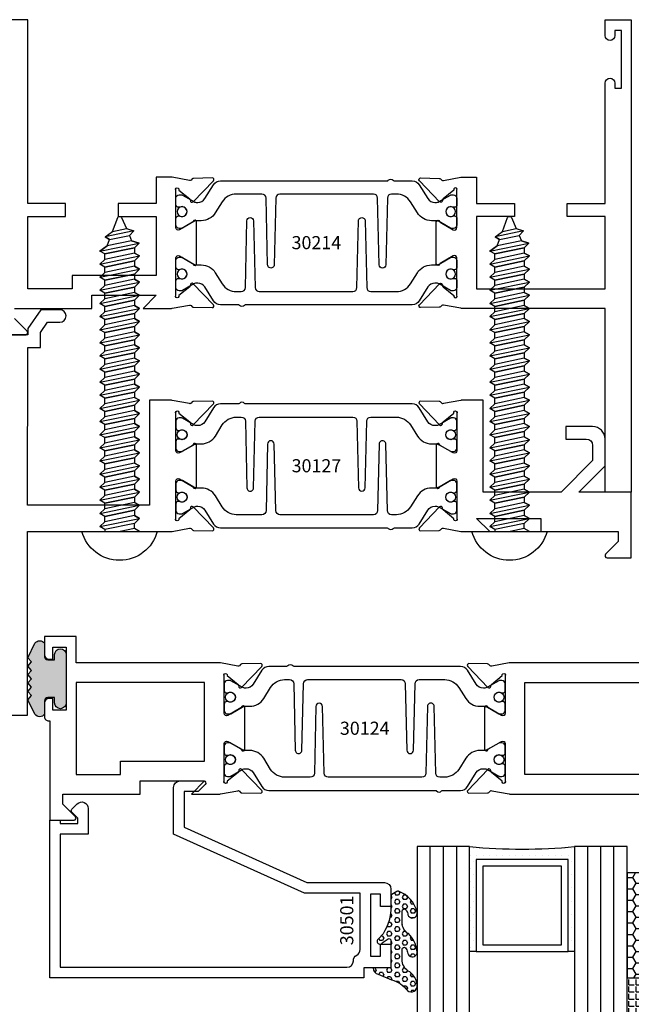
# Model space of a CAD drawing. Units: inches. Extents: x -12 to 186, y -91 to 4.
# Drawn here: x 15 to 18, y -62 to -58 of the extents above; entities that cross this region are included whole.
import ezdxf
from ezdxf.enums import TextEntityAlignment as Align

# ---------------------------------------------------------------- set-up
doc = ezdxf.new("R2010")
doc.units = ezdxf.units.IN
doc.header["$LTSCALE"] = 0.5
doc.header["$MEASUREMENT"] = 0
for name, color, linetype in [('Beads', 5, 'Continuous'), ('FASTENERS', 13, 'Continuous'), ('GLASS', 8, 'Continuous'), ('Object', 6, 'Continuous'), ('OBJECTS', 6, 'Continuous'), ('sealant', 1, 'Continuous'), ('Text', 4, 'Continuous'), ('VINYL', 6, 'Continuous')]:
    doc.layers.add(name, color=color, linetype=linetype)
doc.styles.get("Standard").update_dxf_attribs({"font": 'arial.ttf'})

# ---------------------------------------------------------------- blocks, each defined once
blk = doc.blocks.new('IB-2807')
at = {"color": 13, "ltscale": 0.5}
blk.add_lwpolyline([(-0.2916564662711636, -0.08221665809074707, -0.4073799803307416), (-0.2719768496507555, -0.06299199999999772), (0.1736830829841409, -0.06299200000000482, -0.4073799803307085), (0.1933626996045632, -0.08221665809075418), (0.2007870000001049, -0.3996055000000069, 1.000000000000142), (0.2322830000000948, -0.3996055000000034), (0.2397073003956365, -0.08221665809075063, -0.4073799803307408), (0.2593869170160588, -0.06299200000000127), (0.3814491121870418, -0.06299200000000482, -0.2586175843558856), (0.4482244192783966, -0.1000061571342847), (0.4812940614538377, -0.1529286473706719, 0.2586175843559083), (0.5480693685451996, -0.1899428045049518), (0.5683500338383993, -0.1899428045049518, -0.131652055654937), (0.5840979864426572, -0.1941624410234706), (0.638038949121686, -0.2253051453753194, 0.1316520556549324), (0.6419759372727469, -0.2263600545049513), (0.6535419999999306, -0.2263600545049513, 0.414213562373095), (0.6692899999999327, -0.210612054504951), (0.6692899999999327, -0.1791158182849486, 0.414213562373095), (0.657478999999924, -0.1673048182849506), (0.6511986081195147, -0.1673048182849488, -1.6961298002934), (0.6511980673190436, -0.1259661923009467), (0.657478999999924, -0.1259661923009485, 0.414213562373095), (0.6692899999999327, -0.1141551923009487), (0.6692899999999327, -0.08265955450495355, 0.414213562373095), (0.6535419999999306, -0.06691155450495145), (0.6419756074417791, -0.06691155450495145, 0.1316530737711172), (0.6380385919933644, -0.06796647939471967), (0.584098264467201, -0.099109104945871, -0.1316530737712209), (0.5683502026735425, -0.103328804504951), (0.5649722946239564, -0.103328804504951, -0.258617584355875), (0.5315846410782825, -0.08482172593781456), (0.4901466503536653, -0.0185070785671364, 0.2586175843558927), (0.4567589968079915, 0), (-0.3367232145247385, 0, -0.2134217652834673), (-0.3425921476096931, 0.002624666666665831, 0.4472135955000521), (-0.3660678799494832, 0.002624666666665831, -0.2134217652834543), (-0.3719368130344236, 0), (-0.4567589968079915, 0, 0.2586175843559007), (-0.4901466503536653, -0.01850707856713996), (-0.5315846410782825, -0.08482172593781456, -0.2586175843558749), (-0.5649722946239564, -0.103328804504951), (-0.5683501043609098, -0.103328804504951, -0.1316524644635349), (-0.5840981008084896, -0.09910914267353732), (-0.6380388084508226, -0.06796646996280131, 0.1316524644635058), (-0.6419758075627158, -0.0669115545049479), (-0.6535420275590695, -0.0669115545049479, 0.414213562373095), (-0.6692900275590716, -0.08265955450494644), (-0.6692900275590716, -0.1141551923009452, 0.4142135623731504), (-0.6574790275590701, -0.1259661923009467), (-0.6511981233421977, -0.1259661923009467, -1.696130134016092), (-0.6511986143318964, -0.1673048143479487), (-0.6574790275590701, -0.167304814347947, 0.414213562373095), (-0.6692900275590716, -0.1791158143479468), (-0.6692900275590716, -0.2106120230089488, 0.414213562373095), (-0.6535420275590695, -0.2263600230089473), (-0.6419758086373548, -0.2263600230089455, 0.1316525292357516), (-0.638038807788817, -0.2253051065484382), (-0.5840981951074227, -0.1941624703469884, -0.1316525292358009), (-0.5683501917132432, -0.1899428045049518), (-0.5480693685451996, -0.1899428045049518, 0.2586175843558967), (-0.4812940614538377, -0.1529286473706719), (-0.4482244192783895, -0.1000061571342741, -0.2586175843559043), (-0.3814491121870276, -0.06299199999999772), (-0.3576806836826592, -0.06299199999999772, -0.4073799803307417), (-0.338001067062244, -0.08221665809074707), (-0.3305767666667094, -0.3996055000000069, 1.000000000000142), (-0.2990807666667052, -0.3996055000000034)], format="xyb", close=True, dxfattribs=at)
for centre, radius in [((-0.6397625275590713, -0.1466356391509436), 0.02362199999999978), ((0.6397624999999323, -0.1466356548989385), 0.02362199999999975)]:
    blk.add_circle(centre, radius, dxfattribs=at)
blk = doc.blocks.new('T30214')
blk.add_lwpolyline([(4.669581683684257, 1.134843077191519, -0.5773502691897381), (4.651865183684251, 1.124614451147423), (4.590019983939776, 1.160320793867982, -0.1826758136817918), (4.586493833812014, 1.164629645603242, 0.849635366392467), (4.571156683684251, 1.162119413309114), (4.571159999999999, 0.962880590331423, 0.8496353663924768), (4.586497150127762, 0.9603703580372809, -0.1826758136817272), (4.590023300255524, 0.9646792097725552), (4.651868500000006, 1.000385552493114, -0.5773502691895525), (4.669584999999998, 0.9901569264490178), (4.669614999953325, 0.8124511096835931, -1.526198365857376), (4.655030528526233, 0.8113173515187668), (4.603133761680034, 0.8531927214931159, -0.2679491924310626), (4.60029913755028, 0.8605388109328374, 0.7332303362622318), (4.586846291940411, 0.867216853287232), (4.490524394869823, 0.767123494534701, 0.6681786379192804), (4.496349193155922, 0.7537910758043438), (4.585417094058329, 0.7555013104495032, 0.1989123673796405), (4.590939562715675, 0.7579140208976867), (4.59681757757108, 0.7640221880701432, -0.2914734195860816), (4.605041738251373, 0.766011826191729), (4.687578320447415, 0.7505314016604245, 0.04638501122915437), (4.693293070269377, 0.7500001174243351), (4.763334999999998, 0.7500020511224079), (4.763334999999998, 0.8749999875207806), (4.944167499999608, 0.8749999875207948), (4.944167499999608, 0.9374999875207379), (4.763334999999998, 0.9374999875207379), (4.763334995342149, 1.281250031659226), (5.374999999999204, 1.281250044133216), (5.374999999999204, 0.9375), (5.194167499999608, 0.9375000000000142), (5.194167499999608, 0.8749999783586446), (5.374999999999204, 0.8749999783586304), (5.374999999999204, 0.3022628544376573, 0.9999999999999999), (5.421999999999684, 0.3022628544376573), (5.421999999999684, 0.3262628544376582), (5.453011781391183, 0.3262628544376582), (5.453011781391183, 0.05126285443765255), (5.421999999999684, 0.05126285443765255), (5.421999999999684, 0.07526285443765346, 0.9999999999999999), (5.374999999999204, 0.07526285443765346), (5.374999999999204, 0), (5.5, 0), (5.5, 2.250000000000057), (5.374749999998244, 2.250000000000057), (5.374749999998244, 1.374997951683255), (4.693293070269377, 1.374999886206524, 0.04638501122915432), (4.687578320447415, 1.374468601970449), (4.605041738251373, 1.35898817743913, -0.2914734195860816), (4.59681757757108, 1.36097781556073), (4.590939562715675, 1.367085982733173, 0.1989123673796404), (4.585417094058329, 1.36949869318137), (4.496349193155922, 1.371208927826515, 0.6681786379192802), (4.490524394869823, 1.357876509096172), (4.586846291940411, 1.257783150343641, 0.733230336262232), (4.60029913755028, 1.264461192698036, -0.2679491924310625), (4.603133761680034, 1.271807282137743), (4.655030528526233, 1.313682652112092, -1.526198365857376), (4.669614999953325, 1.312548893947266)], format="xyb", close=True)
for points in [[(2.5, 1.499999987521164), (2.615530004564363, 1.499999987521164, -0.6681786379191913), (2.622601072376284, 1.482928919709309), (2.562530004564479, 1.422857851897447)], [(2.562530004564479, 1.375000031654395), (2.931065004658052, 1.375000031654395), (2.931065004658052, 1.31249998752115), (3.236665004657851, 1.31249998752115), (3.174665019346804, 1.374999972713752), (3.306740250657541, 1.374999886206524, -0.04638501122915426), (3.312455000479503, 1.374468601970449), (3.394991582675544, 1.35898817743913, 0.2914734195860816), (3.403215743355837, 1.36097781556073), (3.409093758211242, 1.367085982733173, -0.1989123673796404), (3.414616226868588, 1.36949869318137), (3.503684127770995, 1.371208927826515, -0.6681786379192806), (3.509508926057094, 1.357876509096172), (3.413187028986506, 1.257783150343641, -0.7332303362622317), (3.399734183376637, 1.264461192698036, 0.2679491924310626), (3.396899559246883, 1.271807282137743), (3.345002792400692, 1.313682652112092, 1.526198365857376), (3.330418320973592, 1.312548893947266), (3.3304183209736, 1.134843077186687, 0.5773502691896815), (3.348134820973605, 1.124614451142591), (3.409980020718081, 1.16032079386315, 0.1826758136817919), (3.413506170845835, 1.16462964559841, -0.849635366392467), (3.428843320973598, 1.162119413304282), (3.428840004657857, 0.9628805903265913, -0.849635366392477), (3.413502854530094, 0.9603703580324492, 0.182675813681714), (3.409976704402325, 0.9646792097677235), (3.348131504657843, 1.000385552488282, 0.5773502691895024), (3.330415004657851, 0.9901569264441861), (3.330418320973592, 0.8124511096835931, 1.526198365857376), (3.345002792400685, 0.8113173515187668), (3.396899559246883, 0.8531927214931159, 0.2679491924310626), (3.399734183376637, 0.8605388109328374, -0.7332303362622318), (3.413187028986506, 0.867216853287232), (3.509508926057094, 0.767123494534701, -0.6681786379192806), (3.503684127770995, 0.7537910758043438), (3.414616226868588, 0.7555013104495032, -0.1989123673796405), (3.409093758211242, 0.7579140208976867), (3.403215743355837, 0.7640221880701432, 0.2914734195860815), (3.394991582675544, 0.766011826191729), (3.312455000479503, 0.7505314016604245, -0.04638501122915437), (3.306740250657541, 0.7500001174243351), (3.236665004657851, 0.7500020520421913), (3.236665004657858, 0.8749999875159489), (3.055832502329331, 0.8749999875159489), (3.055832502329331, 0.9374999875158778), (3.236665004657851, 0.9374999875159062), (3.236665009315701, 1.218750019180391), (2.837315000093575, 1.218750026986669), (2.837315000093582, 1.281249009103192), (2.62500000000081, 1.281249004420658), (2.625000000000803, 0.9374999999951683), (2.805832502329331, 0.9374999999951683), (2.805832502329331, 0.8749999783537987), (2.625000000000803, 0.8749999783537987), (2.625000000000803, 5.456968210637569e-12), (2.445659867509676, 8.526512829121202e-14, -0.3382016006020335)]]:
    blk.add_lwpolyline(points, format="xyb")
blk.add_blockref('IB-2807', (3.999990027559065, 1.357733824280317))
at = {"rotation": 180}
blk.add_blockref('IB-2807', (3.999990027559065, 0.7672661793602202), dxfattribs=at)
blk = doc.blocks.new('10prhabs12')
at = {"layer": 'FASTENERS'}
for p, q in [((-0.07050000000000267, -0.01378126477898789), (-0.003247427878543263, 1.77635683940025e-15)), ((0.07049999999999912, -0.0097028388138245), (0.07049999999999912, 1.77635683940025e-15)), ((-0.09449999999999825, -1.243449787580175e-14), (-0.07050000000000267, -0.01378126477898789)), ((-0.09450000000000003, -1.06581410364015e-14), (-0.07050000000000267, -0.01378126477898789)), ((-0.07050000000000267, -0.03859628143677618), (0.07049999999999912, -0.0097028388138245)), ((-0.07050000000000267, -0.01378126477898789), (-0.07050000000000267, -0.03859628143677618))]:
    blk.add_line(p, q, dxfattribs=at)
blk.add_lwpolyline([(0.1795000000000009, 8.881784197001252e-16), (-0.1795000000000009, 0, -0.7632311977715878)], format="xyb", close=True, dxfattribs=at)
for points in [[(0.09450000000000003, -0.02377049180328861), (-0.09450000000000003, -0.06250000000001066), (-0.07050000000000267, -0.03859628143677618), (0.07049999999999912, -0.0097028388138245), (0.09450000000000003, -0.02377049180328861), (0.07049999999999912, -0.04624565485665499), (0.07049999999999912, -0.07220283881382628), (-0.07050000000000267, -0.101096281436778), (-0.07050000000000267, -0.07628126477898789), (-0.09450000000000003, -0.06250000000001066), (-0.07050000000000267, -0.07628126477898611), (0.07049999999999912, -0.04624565485665677)], [(0.09450000000000003, -0.08627049180329038), (-0.0945000000000018, -0.1250000000000124), (-0.07050000000000267, -0.101096281436778), (0.07049999999999912, -0.07220283881382628), (0.09450000000000003, -0.08627049180329038), (0.07049999999999912, -0.1087456548566568), (0.07049999999999912, -0.1347028388138263), (-0.07050000000000267, -0.163596281436778), (-0.07050000000000267, -0.1387812647789879), (-0.0945000000000018, -0.1250000000000124), (-0.07050000000000267, -0.1387812647789879), (0.07049999999999912, -0.1087456548566568)], [(0.09450000000000003, -0.1487704918032904), (-0.09450000000000003, -0.1875000000000124), (-0.07050000000000267, -0.163596281436778), (0.07049999999999912, -0.1347028388138263), (0.09450000000000003, -0.1487704918032904), (0.07049999999999912, -0.1712456548566568), (0.07049999999999912, -0.1972028388138281), (-0.07050000000000267, -0.2260962814367797), (-0.07050000000000267, -0.2012812647789897), (-0.09450000000000003, -0.1875000000000124), (-0.07050000000000267, -0.2012812647789879), (0.07049999999999912, -0.1712456548566585)], [(0.09450000000000003, -0.2112704918032922), (-0.0945000000000018, -0.2500000000000142), (-0.07050000000000267, -0.2260962814367797), (0.07049999999999912, -0.1972028388138281), (0.09450000000000003, -0.2112704918032922), (0.07049999999999912, -0.2337456548566585), (0.07049999999999912, -0.2597028388138281), (-0.07050000000000267, -0.2885962814367797), (-0.07050000000000267, -0.2637812647789897), (-0.0945000000000018, -0.2500000000000142), (-0.07050000000000267, -0.2637812647789897), (0.07049999999999912, -0.2337456548566585)], [(0.09450000000000003, -0.2737704918032922), (-0.09450000000000003, -0.3125000000000142), (-0.07050000000000267, -0.2885962814367797), (0.07049999999999912, -0.2597028388138281), (0.09450000000000003, -0.2737704918032922), (0.07049999999999912, -0.2962456548566585), (0.07049999999999912, -0.3222028388138298), (-0.07050000000000267, -0.3510962814367815), (-0.07050000000000267, -0.3262812647789914), (-0.09450000000000003, -0.3125000000000142), (-0.07050000000000267, -0.3262812647789897), (0.07049999999999912, -0.2962456548566603)], [(0.09450000000000003, -0.3362704918032939), (-0.0945000000000018, -0.375000000000016), (-0.07050000000000267, -0.3510962814367815), (0.07049999999999912, -0.3222028388138298), (0.09450000000000003, -0.3362704918032939), (0.07049999999999912, -0.3587456548566603), (0.07049999999999912, -0.3847028388138298), (-0.07050000000000267, -0.4135962814367815), (-0.07050000000000267, -0.3887812647789914), (-0.0945000000000018, -0.375000000000016), (-0.07050000000000267, -0.3887812647789914), (0.07049999999999912, -0.3587456548566603)], [(0.09450000000000358, -0.3987704918032922), (-0.09449999999999648, -0.4375000000000142), (-0.07049999999999912, -0.4135962814367797), (0.07050000000000267, -0.3847028388138281), (0.09450000000000358, -0.3987704918032922), (0.07050000000000267, -0.4212456548566585), (0.07050000000000267, -0.4472028388138281), (-0.07049999999999912, -0.4760962814367797), (-0.07049999999999912, -0.4512812647789897), (-0.09449999999999648, -0.4375000000000142), (-0.07049999999999912, -0.4512812647789897), (0.07050000000000267, -0.4212456548566585)], [(0.09450000000000358, -0.4612704918032922), (-0.09449999999999825, -0.5000000000000142), (-0.07049999999999912, -0.4760962814367797), (0.07050000000000267, -0.4472028388138281), (0.09450000000000358, -0.4612704918032922), (0.07050000000000267, -0.4837456548566585), (0.07050000000000267, -0.5097028388138298), (-0.07049999999999912, -0.5385962814367815), (-0.07049999999999912, -0.5137812647789914), (-0.09449999999999825, -0.5000000000000142), (-0.07049999999999912, -0.5137812647789897), (0.07050000000000267, -0.4837456548566603)], [(0.09450000000000358, -0.5237704918032939), (-0.09449999999999648, -0.562500000000016), (-0.07049999999999912, -0.5385962814367815), (0.07050000000000267, -0.5097028388138298), (0.09450000000000358, -0.5237704918032939), (0.07050000000000267, -0.5462456548566603), (0.07050000000000267, -0.5722028388138298), (-0.07049999999999912, -0.6010962814367815), (-0.07049999999999912, -0.5762812647789914), (-0.09449999999999648, -0.562500000000016), (-0.07049999999999912, -0.5762812647789914), (0.07050000000000267, -0.5462456548566603)], [(0.09450000000000358, -0.5862704918032939), (-0.09449999999999825, -0.625000000000016), (-0.07049999999999912, -0.6010962814367815), (0.07050000000000267, -0.5722028388138298), (0.09450000000000358, -0.5862704918032939), (0.07050000000000267, -0.6087456548566603), (0.07050000000000267, -0.6347028388138316), (-0.07049999999999912, -0.6635962814367833), (-0.07049999999999912, -0.6387812647789932), (-0.09449999999999825, -0.625000000000016), (-0.07049999999999912, -0.6387812647789914), (0.07050000000000267, -0.6087456548566621)], [(0.09450000000000713, -0.6487704918032922), (-0.09449999999999292, -0.6875000000000142), (-0.07049999999999557, -0.6635962814367797), (0.07050000000000622, -0.634702838813828), (0.09450000000000713, -0.6487704918032922), (0.07050000000000622, -0.6712456548566585), (0.07050000000000622, -0.6972028388138298), (-0.07049999999999557, -0.7260962814367815), (-0.07049999999999557, -0.7012812647789914), (-0.09449999999999292, -0.6875000000000142), (-0.07049999999999557, -0.7012812647789897), (0.07050000000000622, -0.6712456548566603)], [(0.09450000000000713, -0.7112704918032939), (-0.0944999999999947, -0.750000000000016), (-0.07049999999999557, -0.7260962814367815), (0.07050000000000622, -0.6972028388138298), (0.09450000000000713, -0.7112704918032939), (0.07050000000000622, -0.7337456548566603), (0.07050000000000622, -0.7597028388138316), (-0.07049999999999557, -0.7885962814367833), (-0.07049999999999557, -0.7637812647789932), (-0.0944999999999947, -0.750000000000016), (-0.07049999999999557, -0.7637812647789914), (0.07050000000000622, -0.7337456548566621)], [(0.09450000000000713, -0.7737704918032957), (-0.09449999999999292, -0.8125000000000178), (-0.07049999999999557, -0.7885962814367833), (0.07050000000000622, -0.7597028388138316), (0.09450000000000713, -0.7737704918032957), (0.07050000000000622, -0.7962456548566621), (0.07050000000000622, -0.8222028388138334), (-0.07049999999999557, -0.8510962814367851), (-0.07049999999999557, -0.826281264778995), (-0.09449999999999292, -0.8125000000000178), (-0.07049999999999557, -0.8262812647789932), (0.07050000000000622, -0.7962456548566639)], [(0.09450000000000713, -0.8362704918032975), (-0.0944999999999947, -0.8750000000000195), (-0.07049999999999557, -0.8510962814367851), (0.07050000000000622, -0.8222028388138334), (0.09450000000000713, -0.8362704918032975), (0.07050000000000622, -0.8587456548566639), (0.07050000000000622, -0.8847028388138334), (-0.07049999999999557, -0.9135962814367851), (-0.07049999999999557, -0.888781264778995), (-0.0944999999999947, -0.8750000000000195), (-0.07049999999999557, -0.888781264778995), (0.07050000000000622, -0.8587456548566639)], [(0.09450000000000713, -0.8987704918032975), (-0.09449999999999292, -0.9375000000000195), (-0.07049999999999557, -0.9135962814367851), (0.07050000000000622, -0.8847028388138334), (0.09450000000000713, -0.8987704918032975), (0.07050000000000622, -0.9212456548566639), (0.07050000000000622, -0.9472028388138352), (-0.07049999999999557, -0.9760962814367868), (-0.07049999999999557, -0.9512812647789968), (-0.09449999999999292, -0.9375000000000195), (-0.07049999999999557, -0.951281264778995), (0.07050000000000622, -0.9212456548566657)], [(0.09450000000000713, -0.9612704918032993), (-0.0944999999999947, -1.000000000000021), (-0.07049999999999557, -0.9760962814367868), (0.07050000000000622, -0.9472028388138352), (0.09450000000000713, -0.9612704918032993), (0.07050000000000622, -0.9837456548566657), (0.07050000000000622, -1.009702838813835), (-0.07049999999999557, -1.038596281436787), (-0.07049999999999557, -1.013781264778997), (-0.0944999999999947, -1.000000000000021), (-0.07049999999999557, -1.013781264778997), (0.07050000000000622, -0.9837456548566657)], [(0.09450000000001069, -1.023770491803297), (-0.09449999999998937, -1.06250000000002), (-0.07049999999999201, -1.038596281436785), (0.07050000000000978, -1.009702838813833), (0.09450000000001069, -1.023770491803297), (0.07050000000000978, -1.046245654856664), (0.07050000000000978, -1.072202838813833), (-0.07049999999999201, -1.101096281436785), (-0.07049999999999201, -1.076281264778995), (-0.09449999999998937, -1.06250000000002), (-0.07049999999999201, -1.076281264778995), (0.07050000000000978, -1.046245654856664)], [(0.09450000000001069, -1.086270491803297), (-0.09449999999999115, -1.12500000000002), (-0.07049999999999201, -1.101096281436785), (0.07050000000000978, -1.072202838813833), (0.09450000000001069, -1.086270491803297), (0.07050000000000978, -1.108745654856664), (0.07050000000000978, -1.134702838813835), (-0.07049999999999201, -1.163596281436787), (-0.07049999999999201, -1.138781264778997), (-0.09449999999999115, -1.12500000000002), (-0.07049999999999201, -1.138781264778995), (0.07050000000000978, -1.108745654856666)], [(0.09450000000001069, -1.148770491803299), (-0.09449999999998937, -1.187500000000021), (-0.07049999999999201, -1.163596281436787), (0.07050000000000978, -1.134702838813835), (0.09450000000001069, -1.148770491803299), (0.07050000000000978, -1.171245654856666), (0.07050000000000978, -1.197202838813835), (-0.07049999999999201, -1.226096281436787), (-0.07049999999999201, -1.201281264778997), (-0.09449999999998937, -1.187500000000021), (-0.07049999999999201, -1.201281264778997), (0.07050000000000978, -1.171245654856666)], [(0.09450000000001069, -1.211270491803299), (-0.09449999999999115, -1.250000000000021), (-0.07049999999999201, -1.226096281436787), (0.07050000000000978, -1.197202838813835), (0.09450000000001069, -1.211270491803299), (0.07050000000000978, -1.233745654856666), (0.07050000000000978, -1.259702838813837), (-0.07049999999999201, -1.288596281436789), (-0.07049999999999201, -1.263781264778999), (-0.09449999999999115, -1.250000000000021), (-0.07049999999999201, -1.263781264778997), (0.07050000000000978, -1.233745654856667)], [(0.09450000000000713, -1.273770491803301), (-0.09449999999999292, -1.312500000000023), (-0.07049999999999379, -1.288596281436789), (0.07050000000000622, -1.259702838813837), (0.09450000000000713, -1.273770491803301), (0.07050000000000622, -1.296245654856667), (0.07050000000000622, -1.322202838813837), (-0.07049999999999379, -1.351096281436789), (-0.07049999999999379, -1.326281264778999), (-0.09449999999999292, -1.312500000000023), (-0.07049999999999379, -1.326281264778999), (0.07050000000000622, -1.296245654856667)]]:
    blk.add_lwpolyline(points, dxfattribs=at)
blk.add_lwpolyline([(0.03380626155353283, -1.428538561395929), (-0.03210469704852059, -1.442578815595775), (-0.06710702132720492, -1.43186539736226), (-0.0466367013272091, -1.40940690006317), (-0.05742543482083917, -1.384779673887678), (-0.09251021215619559, -1.373878041710773), (-0.07049999999999201, -1.351096281436789), (0.070500000000008, -1.322202838813837), (0.09399714784380464, -1.335659320399299), (0.05929244418470248, -1.359916605201349), (0.09399714784380464, -1.335659320399299), (-0.09251021215619559, -1.373878041710773), (-0.05742543482083917, -1.384779673887677), (0.0592924441847007, -1.35991660520135), (0.04812363701483413, -1.389988797943897), (-0.0466367013272091, -1.409406900063169), (-0.06710702132720492, -1.43186539736226), (0.0685939570148193, -1.404057819833157), (0.04812363701483058, -1.389988797943907), (0.0685939570148193, -1.404057819833157), (0.03380626155353283, -1.428538561395929), (0.009100941905556326, -1.495058031462946, -0.3135008619572506), (0.001993691783335194, -1.499999999999998), (-0.001993691783317431, -1.499999999999995, -0.2978405439344446), (-0.008938146390720547, -1.495460637460439), (-0.03210469704852059, -1.442578815595775)], format="xyb", dxfattribs=at)
blk = doc.blocks.new('T30127')
for points in [[(2.169581681355318, -0.05265692280852363, -0.5773502691897564), (2.151865181355312, -0.06288554885261988), (2.090019981610844, -0.02717920613206104, -0.1826758136817291), (2.086493831483075, -0.02287035439680096, 0.849635366392651), (2.071156681355312, -0.02538058669092891), (2.071159997671067, -0.2246194096686196, 0.8496353663922827), (2.086497147798831, -0.2271296419627618, -0.1826758136816166), (2.090023297926585, -0.2228207902274733), (2.151868497671067, -0.1871144475069286, -0.5773502691891819), (2.169584997671073, -0.1973430735510249), (2.169610030090894, -0.3750488903116178, -1.526198365857429), (2.155025558663802, -0.3761826484764441), (2.103128791817603, -0.3343072785020951, -0.2679491924311116), (2.100294167687856, -0.3269611890623878, 0.7332303362622317), (2.08684132207798, -0.3202831467079932), (1.990519425007399, -0.4203765054605242, 0.6681786379192202), (1.996344223293498, -0.4337089241908672), (2.085412124195905, -0.4319986895457077, 0.1989123673796302), (2.090934592853252, -0.4295859790975243), (2.09681260770865, -0.4234778119250677, -0.2914734195860816), (2.105036768388949, -0.4214881738034819), (2.187573350584984, -0.4369685983347864, 0.04638501122915426), (2.193288100406946, -0.4374998825708758), (2.294581681354835, -0.4374970860859406), (2.294581596432913, 0.06249882453441558), (2.875238807851112, 0.06249882453441558), (2.874999999999993, -0.6890752566766452), (2.814470000000078, -0.6890752566766736), (2.814470000000078, -0.7604088611232669), (2.780944260841032, -0.8090752566767208), (2.722470000000079, -0.8090752566767208, 0.9999999999996442), (2.722470000000079, -0.8690752566766946), (2.812470000000069, -0.8690752566766804), (2.812470000000069, -0.8690752566766804), (2.812470000000069, -0.8690752566766804), (2.874470000000066, -0.7790752566766628), (2.874470000000066, -0.7490752566766758), (2.999999999999993, -0.7499999999999858), (2.999999999999993, 1.062500000000014), (2.875278528624897, 1.0625097615508), (2.875278528624897, 0.187497949908618), (2.193194774962201, 0.1874998862113131, 0.04638501122915426), (2.187480025140239, 0.1869686019752237), (2.104943442944197, 0.1714881774439192, -0.2914734195860816), (2.096719282263912, 0.1734778155655192), (2.090841267408507, 0.1795859827379616, 0.1989123673796302), (2.08531879875116, 0.1819986931861592), (1.996250897848753, 0.1837089278313044, 0.6681786379192202), (1.990426099562654, 0.1703765091009473), (2.086747996633243, 0.07028315034841626, 0.7332303362622317), (2.100200842243112, 0.07696119270282509, -0.2679491924311116), (2.103035466372866, 0.08430728214253236), (2.154932233219064, 0.1261826521168814, -1.526198365857429), (2.169516704646149, 0.1250488939520551)], [(0.3348521417575014, -6.71984949462967e-07), (0.705355239608501, -9.009080059740882e-07), (0.705354997766058, -0.4374970835094416), (0.8067419041575619, -0.4374998825708758, 0.04638501122915426), (0.8124566539795239, -0.4369685983347864), (0.8949932361755586, -0.4214881738034819, -0.2914734195860816), (0.9032173968558581, -0.4234778119250677), (0.909095411711256, -0.4295859790975243, 0.1989123673796302), (0.9146178803686027, -0.4319986895457077), (1.00368578127101, -0.4337089241908672, 0.6681786379192202), (1.009510579557109, -0.4203765054605242), (0.9131886824865276, -0.3202831467079932, 0.7332303362622317), (0.8997358368766513, -0.3269611890623878, -0.2679491924311116), (0.8969012127469043, -0.3343072785020951), (0.845004445900706, -0.3761826484764441, -1.526198365857429), (0.8304199744736138, -0.3750488903116178), (0.8303516814486969, -0.1973430735617114, -0.5773502691895829), (0.8480681814486886, -0.1871144475176152), (0.9099133811931708, -0.222820790238174, -0.1826758136816165), (0.9134395313209254, -0.2271296419734483, 0.8496353663926713), (0.9287766814486886, -0.2246194096793062), (0.928779997764444, -0.02538058670161547, 0.849635366392651), (0.9134428476366807, -0.02287035440748753, -0.1826758136817292), (0.9099166975089119, -0.0271792061427476), (0.8480714977644439, -0.06288554886330644, -0.5773502691897564), (0.830354997764438, -0.05265692281921019), (0.8304199744736138, 0.1250488939520551, -1.526198365857429), (0.845004445900706, 0.1261826521168814), (0.8969012127469043, 0.08430728214253236, -0.2679491924311116), (0.8997358368766513, 0.07696119270282509, 0.7332303362622317), (0.9131886824865276, 0.07028315034841626), (1.009510579557109, 0.1703765091009473, 0.6681786379192202), (1.00368578127101, 0.1837089278313044), (0.9146178803686027, 0.1819986931861592, 0.1989123673796302), (0.909095411711256, 0.1795859827379616), (0.9032173968558581, 0.1734778155655192, -0.2914734195860816), (0.8949932361755586, 0.1714881774439192), (0.8124566539795239, 0.1869686019752237, 0.04638501122915426), (0.8067419041575619, 0.1874998862113131), (0.6746354849852594, 0.1874995111869566), (0.736635000093365, 0.1249999999892566), (0.4310350000935728, 0.1249999999892566), (0.4310350000935728, 0.1875000441225012), (0.0625, 0.1875000441331736), (0.0625, 0.2353578643762262), (0.1225710678118048, 0.2954289321880879, 0.6681786379190547), (0.1154999999998836, 0.3124999999999432), (0, 0.3124999999999432), (0, 0), (0.2499993728984791, -6.271015706715843e-07), (0.1247499999990467, -0.125250000000932), (0.1247499999990396, -0.252499999999884, 0.414213562373095), (0.1847499999990418, -0.3124999999998863), (0.3122499999990396, -0.3124999999998863), (0.3122499999990396, -0.252499999999884), (0.214749999999043, -0.252499999999884, -0.414213562373095), (0.1847499999990418, -0.2224999999998829), (0.184749999999049, -0.1501028137433309)]]:
    blk.add_lwpolyline(points, format="xyb", close=True)
blk.add_blockref('IB-2807', (1.499990025230133, 0.1702338242802739))
at = {"rotation": 180}
blk.add_blockref('IB-2807', (1.499990025230133, -0.4202338206398082), dxfattribs=at)
blk = doc.blocks.new('TR-6418E')
at = {"layer": 'VINYL'}
h = blk.add_hatch(dxfattribs=at)
h.set_pattern_fill('AR-CONC', color=2)
h.set_pattern_definition([(49.99999999999999, (-128.7063561248717, 34.4316526462555), (7.172601826007535, -0.6275213498259511), [0.75, -8.25]), (355, (-128.7063561248717, 34.4316526462555), (-1.38751333613, 7.521921337000118), [0.6, -6.6]), (100.45144446, (-128.1086393148717, 34.3793592062555), (5.78508846727112, 6.894399909686294), [0.6374019199999995, -7.011421119999996]), (46.18420000000001, (-128.7063561248717, 36.4316526462555), (10.67241330671572, -1.655192807930765), [1.125, -12.375]), (96.63563549, (-127.8169886748717, 36.2937195762555), (9.346619456742284, 9.741186007745505), [0.95610342, -10.5171376]), (351.1841639899999, (-128.7063561248717, 36.4316526462555), (9.346619450547731, 9.741186002699902), [0.9, -9.90000001]), (21, (-127.7063561248717, 35.9316526462555), (5.969070521184617, -4.026188906653388), [0.75, -8.25]), (326.0000000000001, (-127.7063561248717, 35.9316526462555), (2.433153319215817, 7.25150045046853), [0.6, -6.6]), (71.45144474, (-127.2089335848717, 35.5961369062555), (8.402223767299711, 3.225311528063538), [0.6374019000000001, -7.01142112]), (37.50000000000001, (-128.7063561248717, 34.4316526462555), (0.1215985531729067, 3.328938538313115), [0, -6.52, 0, -6.7, 0, -6.625]), (7.499999999999999, (-128.7063561248717, 34.4316526462555), (2.630695374421486, 3.944117118823602), [0, -3.82, 0, -6.37, 0, -2.525]), (327.5, (-130.9363561248717, 34.4316526462555), (5.33822436172409, -0.2255487173437976), [0, -2.5, 0, -7.8, 0, -10.35]), (317.5, (-131.9363561248717, 34.4316526462555), (5.831861693423862, 1.001049823323177), [0, -3.25, 0, -5.18, 0, -7.35])])
edge = h.paths.add_edge_path()
edge.add_line((0.09000000000000341, 0.08799999999997965), (0.09000000000000341, 0.05499999999996419))
edge.add_line((0.09000000000000341, 0.05499999999996419), (0.1150000000000091, 0.05499999999999261))
edge.add_arc((0.1150000000000091, 0.02750000000000341), 0.0274999999999892, -90, 90, ccw=False)
edge.add_line((0.1150000000000091, 1.4210854715202e-14), (-0.1150000000000091, -1.4210854715202e-14))
edge.add_arc((-0.1150000000000091, 0.0274999999999892), 0.02750000000000341, 90, 270, ccw=False)
edge.add_line((-0.1150000000000091, 0.05499999999999261), (-0.09000000000000341, 0.05500000000002103))
edge.add_line((-0.09000000000000341, 0.05500000000002103), (-0.09000000000000341, 0.08799999999997965))
edge.add_arc((-0.1050000000000075, 0.08799999999999031), 0.01500000000000412, 359.9999999999592, 449.9999999999321)
edge.add_line((-0.1049999999999898, 0.1029999999999944), (-0.1690000000000254, 0.1029999999999944))
edge.add_arc((-0.153212491776035, 0.1259999999999759), 0.02789705030862068, 124.46622586600361, 235.5337741338902, ccw=False)
edge.add_line((-0.1689999999999827, 0.1489999999999867), (-0.09999999999999432, 0.1830117813910448))
edge.add_line((-0.09999999999999432, 0.1830117813910448), (-0.0800000000000125, 0.1655058906955134))
edge.add_line((-0.0800000000000125, 0.1655058906955134), (-0.06000000000000227, 0.1830117813910448))
edge.add_line((-0.06000000000000227, 0.1830117813910448), (-0.04000000000000625, 0.1655058906955134))
edge.add_line((-0.04000000000000625, 0.1655058906955134), (-0.02000000000001023, 0.1830117813910448))
edge.add_line((-0.02000000000001023, 0.1830117813910448), (0, 0.1655058906955134))
edge.add_line((0, 0.1655058906955134), (0.02000000000001023, 0.1830117813910448))
edge.add_line((0.02000000000001023, 0.1830117813910448), (0.04000000000000625, 0.1655058906955134))
edge.add_line((0.04000000000000625, 0.1655058906955134), (0.06000000000000227, 0.1830117813910448))
edge.add_line((0.06000000000000227, 0.1830117813910448), (0.0800000000000125, 0.1655058906955134))
edge.add_line((0.0800000000000125, 0.1655058906955134), (0.09999999999999432, 0.1830117813910448))
edge.add_line((0.09999999999999432, 0.1830117813910448), (0.1690000000000111, 0.1489999999999867))
edge.add_arc((0.1532124917760491, 0.1259999999999857), 0.02789705030862071, -55.53377413392559, 55.533774133961, ccw=False)
edge.add_line((0.1690000000000254, 0.1029999999999944), (0.105000000000004, 0.102999999999966))
edge.add_arc((0.1050000000000004, 0.08799999999996899), 0.01499999999999702, 89.99999999998643, 179.9999999999593)
h = blk.add_hatch(color=2, dxfattribs=at)
h.dxf.hatch_style = 1
edge = h.paths.add_edge_path()
edge.add_line((0.09000000000000341, 0.08799999999997965), (0.09000000000000341, 0.05499999999996419))
edge.add_line((0.09000000000000341, 0.05499999999996419), (0.1150000000000091, 0.05499999999999261))
edge.add_arc((0.1150000000000091, 0.02750000000000341), 0.0274999999999892, -90, 90, ccw=False)
edge.add_line((0.1150000000000091, 1.4210854715202e-14), (-0.1150000000000091, -1.4210854715202e-14))
edge.add_arc((-0.1150000000000091, 0.0274999999999892), 0.02750000000000341, 90, 270, ccw=False)
edge.add_line((-0.1150000000000091, 0.05499999999999261), (-0.09000000000000341, 0.05500000000002103))
edge.add_line((-0.09000000000000341, 0.05500000000002103), (-0.09000000000000341, 0.08799999999997965))
edge.add_arc((-0.1050000000000075, 0.08799999999999031), 0.01500000000000412, 359.9999999999592, 449.9999999999321)
edge.add_line((-0.1049999999999898, 0.1029999999999944), (-0.1690000000000254, 0.1029999999999944))
edge.add_arc((-0.153212491776035, 0.1259999999999759), 0.02789705030862068, 124.46622586600361, 235.5337741338902, ccw=False)
edge.add_line((-0.1689999999999827, 0.1489999999999867), (-0.09999999999999432, 0.1830117813910448))
edge.add_line((-0.09999999999999432, 0.1830117813910448), (-0.0800000000000125, 0.1655058906955134))
edge.add_line((-0.0800000000000125, 0.1655058906955134), (-0.06000000000000227, 0.1830117813910448))
edge.add_line((-0.06000000000000227, 0.1830117813910448), (-0.04000000000000625, 0.1655058906955134))
edge.add_line((-0.04000000000000625, 0.1655058906955134), (-0.02000000000001023, 0.1830117813910448))
edge.add_line((-0.02000000000001023, 0.1830117813910448), (0, 0.1655058906955134))
edge.add_line((0, 0.1655058906955134), (0.02000000000001023, 0.1830117813910448))
edge.add_line((0.02000000000001023, 0.1830117813910448), (0.04000000000000625, 0.1655058906955134))
edge.add_line((0.04000000000000625, 0.1655058906955134), (0.06000000000000227, 0.1830117813910448))
edge.add_line((0.06000000000000227, 0.1830117813910448), (0.0800000000000125, 0.1655058906955134))
edge.add_line((0.0800000000000125, 0.1655058906955134), (0.09999999999999432, 0.1830117813910448))
edge.add_line((0.09999999999999432, 0.1830117813910448), (0.1690000000000111, 0.1489999999999867))
edge.add_arc((0.1532124917760491, 0.1259999999999857), 0.02789705030862071, -55.53377413392559, 55.533774133961, ccw=False)
edge.add_line((0.1690000000000254, 0.1029999999999944), (0.105000000000004, 0.102999999999966))
edge.add_arc((0.1050000000000004, 0.08799999999996899), 0.01499999999999702, 89.99999999998643, 179.9999999999593)
at = {"layer": 'VINYL', "color": 2}
blk.add_lwpolyline([(0.09000000000000341, 0.08799999999997965), (0.09000000000000341, 0.05499999999996419), (0.1150000000000091, 0.05499999999999261, -0.9999999999999999), (0.1150000000000091, 1.4210854715202e-14), (-0.1150000000000091, -1.4210854715202e-14, -0.9999999999999999), (-0.1150000000000091, 0.05499999999999261), (-0.09000000000000341, 0.05500000000002103), (-0.09000000000000341, 0.08799999999997965, 0.4142135623729564), (-0.1049999999999898, 0.1029999999999944), (-0.1690000000000254, 0.1029999999999944, -0.52650182976755), (-0.1689999999999827, 0.1489999999999867), (-0.09999999999999432, 0.1830117813910448), (-0.0800000000000125, 0.1655058906955134), (-0.06000000000000227, 0.1830117813910448), (-0.04000000000000625, 0.1655058906955134), (-0.02000000000001023, 0.1830117813910448), (0, 0.1655058906955134), (0.02000000000001023, 0.1830117813910448), (0.04000000000000625, 0.1655058906955134), (0.06000000000000227, 0.1830117813910448), (0.0800000000000125, 0.1655058906955134), (0.09999999999999432, 0.1830117813910448), (0.1690000000000111, 0.1489999999999867, -0.5265018297675492), (0.1690000000000254, 0.1029999999999944), (0.105000000000004, 0.102999999999966, 0.4142135623729563)], format="xyb", close=True, dxfattribs=at)
blk = doc.blocks.new('T30124')
for points in [[(-3.230291211140006, -1.125000000000071), (-3.080291211140015, -1.125000000000071), (-3.080291211140029, -1.038000000000054, 0.4142135623729389), (-3.100291211140011, -1.018000000000072), (-3.120291211140007, -1.018000000000072), (-3.120291211140007, -1.074000000000083), (-3.183302992531047, -1.074000000000083), (-3.183302992531047, -0.774000000000072), (-3.120291211140007, -0.774000000000072), (-3.120291211140021, -0.8300000000000836), (-3.100291211140039, -0.8300000000000836, 0.4142135623727308), (-3.080291211140043, -0.8100000000000733), (-3.080291211140029, -0.7430000000000376, 0.414213562373147), (-3.100291211140025, -0.7230000000000274), (-3.105291211140006, -0.7230000000000274), (-3.105291211140006, -0.2499810662514506), (-2.423599311047809, -0.2499998862113983, 0.04638501122914903), (-2.417884561225847, -0.2494686019752947), (-2.335347979029812, -0.2339881774439903, -0.2914734195860815), (-2.327123818349513, -0.2359778155655903), (-2.321245803494115, -0.2420859827380326, 0.1989123673796302), (-2.315723334836768, -0.2444986931862303), (-2.226655433934361, -0.2462089278313755, 0.6681786379193442), (-2.220830635648262, -0.2328765091010183), (-2.317152532718843, -0.1327831503484873, 0.7332303362619133), (-2.33060537832872, -0.1394611927028819, -0.2679491924313002), (-2.333440002458467, -0.1468072821426034), (-2.385336769304665, -0.1886826521169525, -1.526198365856424), (-2.399921240731757, -0.1875488939521261), (-2.399872892495345, -0.009843077191547422, -0.5773502691897565), (-2.38215639249534, 0.0003855488525488227), (-2.320311192750857, -0.03532079386802423, -0.1826758136818114), (-2.316785042623103, -0.03962964560325588, 0.8496353663927751), (-2.301447892495325, -0.03711941330912794), (-2.301451208811095, 0.1621194096685628, 0.8496353663925474), (-2.316788358938844, 0.1646296419626907, -0.182675813681699), (-2.320314509066598, 0.1603207902274022), (-2.382159708811081, 0.1246144475068576, -0.5773502691893692), (-2.399876208811087, 0.1348430735509538), (-2.399921240731757, 0.3125488903115468, -1.526198365856424), (-2.385336769304665, 0.3136826484763588), (-2.333440002458467, 0.271807278502024, -0.2679491924313002), (-2.33060537832872, 0.2644611890623167, 0.7332303362619133), (-2.317152532718843, 0.2577831467079221), (-2.220830635648262, 0.3578765054604531, 0.6681786379193442), (-2.226655433934361, 0.3712089241907819), (-2.315723334836768, 0.3694986895456367, 0.1989123673796302), (-2.321245803494115, 0.3670859790974532), (-2.327123818349513, 0.3609778119249967, -0.2914734195860816), (-2.335347979029812, 0.3589881738034109), (-2.417884561225847, 0.3744685983347296, 0.04638501122914897), (-2.423599311047809, 0.3749998825708047), (-3.105291211140006, 0.3749979473804927), (-3.105291211140006, 1.249999999749932), (-3.230291211140006, 1.249999999749932)], [(-1.060597860668032, 0.312548890311561), (-1.060642892588724, 0.1348430735616546, -0.5773502691893224), (-1.078359392588702, 0.1246144475175583), (-1.140204592333184, 0.1603207902381314, -0.1826758136816804), (-1.143730742460939, 0.1646296419733915, 0.8496353663927954), (-1.159067892588716, 0.1621194096792635), (-1.159071208904457, -0.03711941329842716, 0.849635366392527), (-1.143734058776708, -0.03962964559255511, -0.182675813681756), (-1.140207908648925, -0.03532079385729503), (-1.078362708904471, 0.0003855488632495963, -0.5773502691897565), (-1.060646208904465, -0.009843077180846649), (-1.060597860668032, -0.1875488939521119, -1.526198365856424), (-1.075182332095117, -0.1886826521169382), (-1.127079098941316, -0.1468072821425892, -0.2679491924311875), (-1.12991372307107, -0.1394611927028677, 0.7332303362620605), (-1.143366568680939, -0.1327831503484731), (-1.239688465751527, -0.2328765091010041, 0.6681786379193437), (-1.233863667465428, -0.2462089278313613), (-1.144795766563021, -0.2444986931862161, 0.1989123673796301), (-1.139273297905675, -0.2420859827380184), (-1.13339528305027, -0.2359778155655761, -0.2914734195860816), (-1.125171122369984, -0.233988177443976), (-1.042634540173943, -0.2494686019752805, 0.04638501122914926), (-1.03691979035198, -0.2499998862113841), (-0.3552912111400062, -0.2499810679995846), (-0.3552912111400062, -0.375), (-0.2052912111400147, -0.375), (-0.2052912111400218, -0.2879999999999825, 0.4142135623729389), (-0.2252912111400107, -0.2679999999999723), (-0.2452912111400067, -0.2679999999999723), (-0.2452912111400067, -0.3239999999999839), (-0.308302992531047, -0.3239999999999839), (-0.308302992531047, -0.02400000000000091), (-0.2452912111400067, -0.02400000000000091), (-0.2452912111400209, -0.07999999999998408), (-0.2252912111400391, -0.07999999999998408, 0.4142135623727308), (-0.2052912111400431, -0.06000000000000227), (-0.2052912111400218, 0.007000000000033424, 0.414213562373147), (-0.2252912111400249, 0.02700000000004366), (-0.2302912111400275, 0.02700000000004366), (-0.2302912111400346, 0.499999999749889), (-0.3457912111398898, 0.499999999749889, 0.6681786379191083), (-0.3528622789518039, 0.4829289319380337), (-0.2927912111400062, 0.422857864126172), (-0.2927912111400062, 0.3750000438831194), (-0.6613262112335789, 0.3750000438938059), (-0.6613262112335789, 0.3124999997605755), (-0.9669262112333783, 0.3124999997605755), (-0.9049266991906251, 0.374999507868182), (-1.03691979035198, 0.374999882570819, 0.04638501122914903), (-1.042634540173943, 0.3744685983347438), (-1.125171122369984, 0.3589881738034251, -0.2914734195860816), (-1.13339528305027, 0.3609778119250109), (-1.139273297905675, 0.3670859790974674, 0.1989123673796301), (-1.144795766563021, 0.3694986895456509), (-1.233863667465428, 0.3712089241907961, 0.6681786379193438), (-1.23968846575152, 0.3578765054604673), (-1.143366568680939, 0.2577831467079363, 0.7332303362620606), (-1.12991372307107, 0.264461189062331, -0.2679491924311875), (-1.127079098941316, 0.2718072785020382), (-1.075182332095117, 0.3136826484763731, -1.526198365856424)]]:
    blk.add_lwpolyline(points, format="xyb", close=True)
for points in [[(-3.105291211140006, 0.2812479516049677), (-2.493626206482155, 0.2812479516049677), (-2.493626206482155, -0.1562479518551072), (-3.105291211140006, -0.1562479518551072)], [(-0.3552912111400062, 0.2812489773669142), (-0.5676062112335885, 0.2812489726950673), (-0.5676062112335885, 0.2187499999287894), (-0.9669262112333783, 0.2187499997606182), (-0.9669260212217168, -0.1562481208991073), (-0.3552912111400062, -0.1562477828111071)]]:
    blk.add_lwpolyline(points, close=True)
blk.add_blockref('IB-2807', (-1.730237865029643, 0.3577338206504521))
at = {"rotation": 180}
blk.add_blockref('IB-2807', (-1.730237865029643, -0.2327338242696442), dxfattribs=at)
blk = doc.blocks.new('30501-16-go')
at = {"layer": 'GLASS'}
h = blk.add_hatch(dxfattribs=at)
h.set_pattern_fill('DOTS', color=256, scale=0.5, style=0)
h.set_pattern_definition([(0, (-99.14109194399175, -0.2230551489716959), (0.015625, 0.03125), [0, -0.03125])])
edge = h.paths.add_edge_path()
edge.add_line((-0.5002510000017537, -0.625), (-0.5002510000017537, -0.125))
edge.add_line((-0.5002510000017537, -0.125), (-0.5315000000017562, -0.125))
edge.add_line((-0.5315000000017562, -0.125), (-0.5315000000017562, -0.5625))
edge.add_line((-0.5315000000017562, -0.5625), (-0.9690000000017562, -0.5625))
edge.add_line((-0.9690000000017562, -0.5625), (-0.9690000000017562, -0.125))
edge.add_line((-0.9690000000017562, -0.125), (-1.000251000001754, -0.125))
edge.add_line((-1.000251000001754, -0.125), (-1.000251000001754, -0.625))
edge.add_arc((-0.7502510000017537, -3.117515968123314), 2.505022125920191, 84.27237406377827, 95.72762593622161, ccw=False)
at = {"layer": 'Object'}
h = blk.add_hatch(dxfattribs=at)
h.set_pattern_fill('HONEY', color=256, scale=0.25, style=0)
h.set_pattern_definition([(360, (-107.0690796476113, 49.21552260991035), (0.046875, -0.02706329375000001), [0.03125, -0.0625]), (240, (-107.0690796476113, 49.21552260991035), (-0.04687499989758061, -0.02706329392739556), [0.03124999999999998, -0.06249999999999995]), (300.0000000000001, (-107.0690796476113, 49.21552260991035), (1.024193753747953e-10, -0.05412658767739557), [-0.0625, 0.03125])])
h.paths.add_polyline_path([(-0.1252500000017562, 0), (-0.1252500000017562, -0.5), (-0.2502500000017562, -0.5), (-0.2502500000017562, 0)])
at = {"layer": 'sealant'}
h = blk.add_hatch(dxfattribs=at)
h.set_pattern_fill('ANGLE', color=256, scale=0.125, style=0)
h.set_pattern_definition([(360, (-107.069329647613, 49.21552260991054), (-4.209584341264422e-18, -0.034375), [0.025, -0.009375]), (270, (-107.069329647613, 49.21552260991054), (-0.034375, 2.104792170632211e-18), [0.025, -0.009375])])
edge = h.paths.add_edge_path()
edge.add_ellipse((0.1801081508687759, 0.3943889205008446), major_axis=(-0.3369157108243496, 0.2737835439382413), ratio=0.9986172314592467, start_angle=46.3769069553144, end_angle=104.533571542264)
edge.add_line((-4.263256414560601e-14, 1.84741111297626e-13), (-0.1250000000000426, 1.84741111297626e-13))
edge.add_line((-0.1250000000000426, 1.84741111297626e-13), (-0.2502500000017562, 0))
edge.add_line((-0.2502500000017562, 0), (-0.2502500000017989, 0.3397213324854675))
at = {"layer": 'VINYL'}
h = blk.add_hatch(dxfattribs=at)
h.set_pattern_fill('HEX', color=256, scale=0.1, style=0)
h.set_pattern_definition([(180, (-50.25451555461525, 8.899193399485341), (0, 0.0216506351), [0.0125, -0.025]), (60.00000000000001, (-50.25451555461525, 8.899193399485341), (0.01875000000466704, -0.01082531755), [0.01249999999999999, -0.02499999999999998]), (120, (-50.26701555461524, 8.899193399485341), (0.01875000000466704, 0.01082531755), [0.0125, -0.025])])
edge = h.paths.add_edge_path()
edge.add_arc((-1.41192775715156, 0.1467713772901362), 0.1433046756552334, 286.0291523776522, 323.3676805344812)
edge.add_arc((-1.278743160912057, 0.03932814657699168), 0.0284941609102994, -10.097290193875779, 129.6586147253133, ccw=False)
edge.add_arc((-1.334948394817474, 0.04098697923190286), 0.08452042674760295, 305.4297651112602, 355.4843346833429, ccw=False)
edge.add_arc((-1.255586650844251, -0.08704414117038084), 0.06649903744625356, 117.1692913148406, 173.4908034137713)
edge.add_line((-1.321657013719971, -0.07950563132109778), (-1.321657013719971, -0.135580717266734))
edge.add_arc((-1.311657013719994, -0.135580717266734), 0.00999999999997181, 180.0000000000154, 311.409889502019)
edge.add_arc((-1.388366015324806, -0.09644881790612203), 0.0954846722096565, 330.7664842507764, 344.7179919357683)
edge.add_arc((-1.273254921149174, -0.1219984282356421), 0.02300592114741229, -19.78724001729148, 179.0468466260029, ccw=False)
edge.add_arc((-1.382213408332035, -0.1141372562539118), 0.1315402677705785, 313.1595115276721, 353.1673451862648, ccw=False)
edge.add_arc((-1.261657013719983, -0.2617126980050273), 0.05999999999999163, 120.6401506698768, 180.0000000000244)
edge.add_line((-1.321657013719971, -0.2617126980050557), (-1.321657013719971, -0.3177877839506777))
edge.add_arc((-1.311657013719966, -0.3177877839506777), 0.01000000000000978, 179.9999999999669, 311.4098895019706)
edge.add_arc((-1.344592456990753, -0.2940928111508896), 0.05037177339758105, 321.7353959822304, 347.160986704599)
edge.add_arc((-1.272902357497884, -0.3071358387529699), 0.02265335749612774, -12.382746029746784, 175.3162141011454, ccw=False)
edge.add_arc((-1.386917335607663, -0.2807249912180225), 0.1396860617773839, 290.00140514612144, 347.0647637475637, ccw=False)
edge.add_arc((-1.341710607353633, -0.4023221824730285), 0.009999999999993561, 238.3691089050635, 284.9036154578284, ccw=False)
edge.add_line((-1.346955057748517, -0.4108366254997691), (-1.370493450396623, -0.3963382100156707))
edge.add_arc((-1.365249000001754, -0.387823766988916), 0.01000000000001066, 179.9999999999383, 238.3691089051507, ccw=False)
edge.add_line((-1.375249000001759, -0.3878237669889018), (-1.375249000001759, -0.3399999999950296))
edge.add_arc((-1.618008309349946, -0.3382824862889464), 0.2427653849471604, 359.5946411076302, 392.0028613414583)
edge.add_line((-1.412138011651564, -0.2096261508284698), (-1.435907037473754, -0.1837503730149024))
edge.add_arc((-1.427483771371826, -0.1732202140738366), 0.01348464531042783, 33.79700200013582, 231.3430486128991, ccw=False)
edge.add_line((-1.416277848047443, -0.1657193513503898), (-1.389100831393478, -0.1856496620491157))
edge.add_arc((-1.385249000001764, -0.176421260512015), 0.01000000000000897, 247.3448897647274, 359.9999999999825)
edge.add_line((-1.375249000001759, -0.176421260512015), (-1.375249000001759, -0.04699999999502324))
edge.add_line((-1.375249000001759, -0.04699999999502324), (-1.459898729340182, -0.04699999999502324))
edge.add_arc((-1.42867863760388, -0.04699999999493798), 0.03122009173629769, 105.00000000014921, 180.00000000015, ccw=False)
edge.add_line((-1.436758991935164, -0.01684370708775873), (-1.372357550831623, 0.009038197422498229))
at = {"layer": 'Beads'}
blk.add_lwpolyline([(-1.472249000001796, -0.3974999999950342), (-1.472249000001767, -0.1024999999950182), (-1.42524900000177, -0.1024999999950182), (-1.42524900000177, -0.1599999999950228), (-1.375249000001759, -0.1599999999950228), (-1.375249000001759, -0.04699999999502324), (-1.504249000001778, -0.04699999999502324), (-1.504249000001778, 4.973799150320701e-12), (-3, 4.845901457883883e-12), (-3, -0.7500000000000568), (-2.949999999999989, -0.7500000000000568), (-2.949999999999989, -0.7340000000000657), (-2.867000000000019, -0.7340000000065601), (-2.867000000000004, -0.7608578643828281), (-2.895071067811884, -0.7889289321946933, 0.414213562373095), (-2.895071067811884, -0.8030710678184221), (-2.869920310216784, -0.8282218254135074, 0.6681786379193155), (-2.816999999999993, -0.8063015151967363), (-2.817000000000007, -0.6840000000065629), (-2.949999999999989, -0.6840000000000543), (-2.949999999999989, -0.04999999999515126), (-1.585249000001795, -0.04999999999502336, -0.414213562373095), (-1.554249000001789, -0.08099999999502927, 0.2729194727216536), (-1.53824900000177, -0.1081293199275279, -0.2729194727218499), (-1.522249000001779, -0.1352586398600408), (-1.522249000001779, -0.402999999995032), (-1.787004845670552, -0.4029999999950746), (-2.410364999875469, -0.6842033922563502), (-2.410364999875469, -0.9065000000065595, 0.4142135623726588), (-2.379364999875477, -0.9375000000065654), (-2.267064999875487, -0.9375000000065512, 0.6681786379187921), (-2.259993932063622, -0.9204289321946817), (-2.29292286425175, -0.887500000006554), (-2.360364999875472, -0.887500000006554), (-2.360364999875472, -0.7165000000065618), (-1.776249000001755, -0.4529999999976155), (-1.406249000001765, -0.4529999999950292, 0.414213562373095), (-1.375249000001759, -0.4219999999950232), (-1.375249000001759, -0.3399999999950296), (-1.42524900000177, -0.3399999999950296), (-1.42524900000177, -0.3974999999950342)], format="xyb", close=True, dxfattribs=at)
at = {"layer": 'GLASS'}
for p, q in [((-1.187749500001757, 0.8750000000000142), (-1.187749500001757, -0.625)), ((-1.125251000001754, 0.875), (-1.125251000001754, -0.625)), ((-1.062751000001754, -0.625), (-1.062751000001754, 0.875)), ((-0.4377510000017537, 0.875), (-0.4377510000017537, -0.625)), ((-0.3752510000017537, 0.875), (-0.3752510000017537, -0.625)), ((-0.3127510000017537, 0.875), (-0.3127510000017537, -0.625)), ((-0.9690000000017562, -0.125), (-0.5315000000017562, -0.125))]:
    blk.add_line(p, q, dxfattribs=at)
for points in [[(-1.000251000001754, 0.875), (-1.000251000001754, -0.625), (-1.250249000001759, -0.625), (-1.250249000001759, 0.875)], [(-0.2502500000017562, 0.875), (-0.2502500000017562, -0.625), (-0.5002510000017537, -0.625), (-0.5002510000017537, 0.875)]]:
    blk.add_lwpolyline(points, dxfattribs=at)
blk.add_lwpolyline([(-0.5002510000017537, -0.625), (-0.5002510000017537, -0.125), (-0.5315000000017562, -0.125), (-0.5315000000017562, -0.5625), (-0.9690000000017562, -0.5625), (-0.9690000000017562, -0.125), (-1.000251000001754, -0.125), (-1.000251000001754, -0.625, -0.05002463118749873)], format="xyb", close=True, dxfattribs=at)
blk.add_lwpolyline([(-0.5627500000017562, -0.53125), (-0.9377500000017562, -0.53125), (-0.9377500000017562, -0.15625), (-0.5627500000017562, -0.15625)], close=True, dxfattribs=at)
at = {"layer": 'Object'}
blk.add_lwpolyline([(-0.1252500000017562, 0), (-0.1252500000017562, -0.5), (-0.2502500000017562, -0.5), (-0.2502500000017562, 0), (-0.1252500000017562, 0)], dxfattribs=at)
at = {"layer": 'sealant'}
blk.add_arc((0.1807491105574996, 0.3951776800662685), 0.4345522290702096, 187.3319222010467, 245.4212621230874, dxfattribs=at)
at = {"layer": 'VINYL', "linetype": 'Continuous'}
blk.add_lwpolyline([(-1.372357550831623, 0.009038197422498229, 0.1643769935330663), (-1.296928473669979, 0.06126468244477223, -0.6986214630372222), (-1.250690332586643, 0.034332545619435, -0.2219444830041278), (-1.285951518662088, -0.02788252537362723, 0.250818594464682), (-1.321657013719971, -0.07950563132109778), (-1.321657013719971, -0.135580717266734, 0.6457529643032266), (-1.3050426004408, -0.1430806863980933, 0.06095024373500121), (-1.296257658979286, -0.1216157270987708, -1.179515117391182), (-1.251607357381204, -0.1297865853188398, -0.1763622244263466), (-1.292235681649402, -0.2100895920575852, 0.2649576977510799), (-1.321657013719971, -0.2617126980050557), (-1.321657013719971, -0.3177877839506777, 0.6457529643032266), (-1.305042600440743, -0.3252877530820797, 0.1113974589737611), (-1.295480064891464, -0.3052860456031112, -1.069548615484547), (-1.250775987341953, -0.3119936520027835, -0.2542619523630954), (-1.339138669628028, -0.4119857809919836, -0.2058822190263722), (-1.346955057748517, -0.4108366254997691), (-1.370493450396623, -0.3963382100156707, -0.260336561174738), (-1.375249000001759, -0.3878237669889018), (-1.375249000001759, -0.3399999999950296, 0.1423576699334584), (-1.412138011651564, -0.2096261508284698), (-1.435907037473754, -0.1837503730149024, -1.166164299148105), (-1.416277848047443, -0.1657193513503898), (-1.389100831393478, -0.1856496620491157, 0.5353816091563369), (-1.375249000001759, -0.176421260512015), (-1.375249000001759, -0.04699999999502324), (-1.459898729340182, -0.04699999999502324, -0.3394542588633798), (-1.436758991935164, -0.01684370708775873)], format="xyb", close=True, dxfattribs=at)
at = {"layer": 'Text', "flags": 8}
blk.add_attdef('30501', text='', height=0.0625, rotation=90, dxfattribs=at).set_placement((-1.585601660301919, -0.2609396599612808), align=Align.MIDDLE_CENTER)

msp = doc.modelspace()

# ---------------------------------------------------------------- block references
for name, p, rotation in [('10prhabs12', (15.76769155278009, -60.01704469789033), 180), ('10prhabs12', (17.62485072086417, -60.01704469789033), 180), ('TR-6418E', (15.51328919838042, -60.7180458044843), 90.00000000000001)]:
    msp.add_blockref(name, p, dxfattribs=dict(rotation=rotation))
ref = msp.add_blockref('30501-16-go', (18.43527741698941, -62.14204580410381), dxfattribs=dict(xscale=-1, rotation=180))
ref.add_attrib('30501', '30501', dxfattribs={"layer": 'Text', "height": 0.0625, "rotation": 90}).set_placement((16.84967575668749, -61.86874256979056), align=Align.MIDDLE_CENTER)
at = {"layer": 'OBJECTS', "xscale": -1, "rotation": 180}
msp.add_blockref('T30214', (12.70498620584939, -57.57954580448428), dxfattribs=at)
at = {"layer": 'OBJECTS', "rotation": 180}
for name, p in [('T30127', (18.20498620584939, -59.82954580448426)), ('T30124', (15.20498620584939, -60.89204580448428))]:
    msp.add_blockref(name, p, dxfattribs=at)

# ---------------------------------------------------------------- texts
at = {"layer": 'Text'}
for s, p in [('30214', (16.70500955438206, -58.64119314599959)), ('30127', (16.70525963492179, -59.70369314600434)), ('30124', (16.93525244251589, -60.95369432481224))]:
    msp.add_text(s, height=0.0625, dxfattribs=at).set_placement(p, align=Align.MIDDLE_CENTER)

doc.saveas('drawing.dxf')
